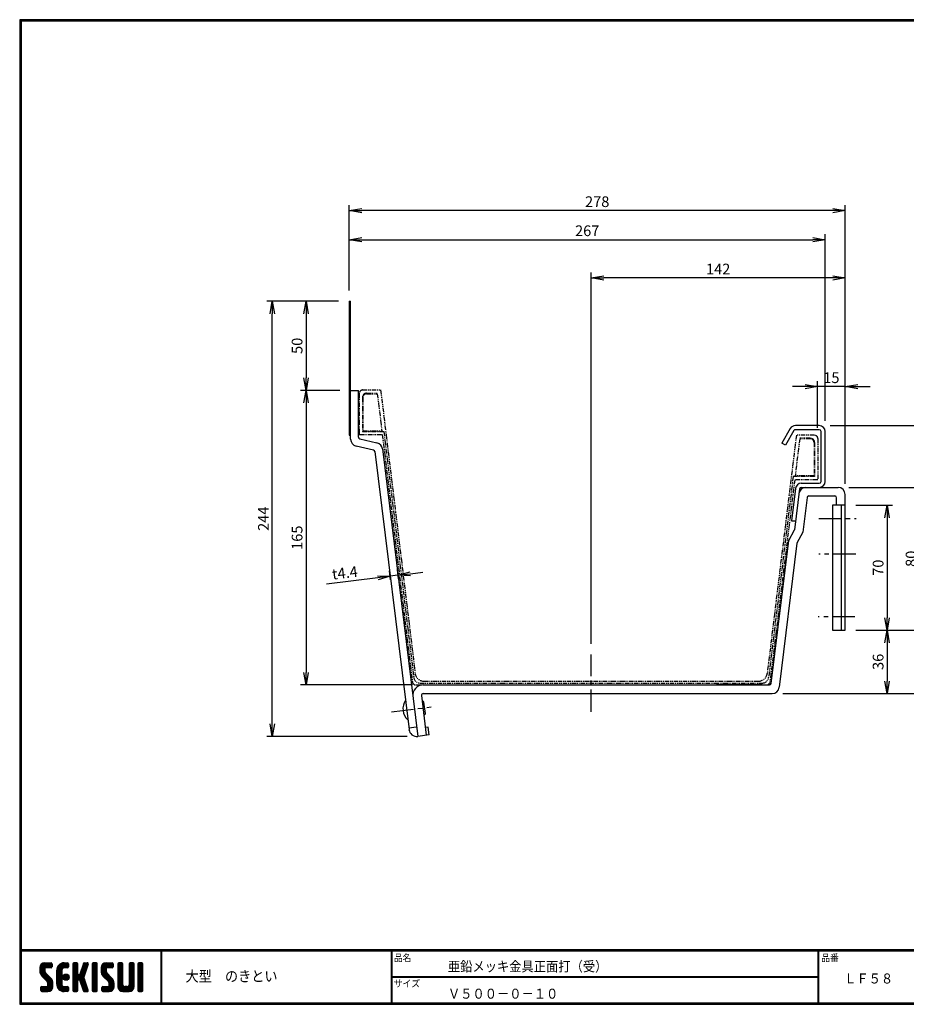
# Model space of a CAD drawing. Extents: x 10 to 808, y 14 to 565.
# Drawn here: x 10 to 507, y 14 to 565 of the extents above; entities that cross this region are included whole.
import ezdxf

# ---------------------------------------------------------------- set-up
doc = ezdxf.new("R2010")
doc.units = 0
doc.header["$LTSCALE"] = 2
for name, pattern in [('CENTER', [2, 1.25, -0.25, 0.25, -0.25]), ('PHANTOM', [2.5, 1.25, -0.25, 0.25, -0.25, 0.25, -0.25]), ('SLDSECTION0', [10.16, 6.35, -1.27, 1.27, -1.27])]:
    doc.linetypes.add(name, pattern=pattern)
doc.layers.get('0').update_dxf_attribs({"linetype": 'CONTINUOUS'})
doc.layers.get('DEFPOINTS').update_dxf_attribs({"linetype": 'CONTINUOUS'})
for name, color, linetype in [('CENTER L', 1, 'CENTER'), ('moji', 2, 'CONTINUOUS'), ('NOKITOI', 9, 'SLDSECTION0'), ('SEIHIN', 3, 'CONTINUOUS'), ('SUNPOU', 4, 'CONTINUOUS'), ('ZUWAKU', 7, 'CONTINUOUS')]:
    doc.layers.add(name, color=color, linetype=linetype)
doc.styles.get("Standard").update_dxf_attribs({"font": 'TXT', "bigfont": 'bigfont.shx'})
doc.styles.add('ｽﾀｲﾙ1', font='MS PGothic.ttf')
doc.dimstyles.get("Standard").update_dxf_attribs({"dimtxt": 0.18, "dimasz": 0.18, "dimexe": 0.18, "dimexo": 0.0625, "dimgap": 0.09, "dimtad": 0, "dimtih": 1, "dimtoh": 1, "dimdec": 4, "dimzin": 0, "dimdsep": 46, "dimtxsty": 'STANDARD', "dimcen": 0.09, "dimadec": 0, "dimazin": 0, "dimtfac": 1, "dimtdec": 4, "dimtofl": 0, "dimtmove": 0, "dimatfit": 3, "dimfxl": 1, "dimtolj": 1, "dimtzin": 0, "dimarcsym": 0})

# ---------------------------------------------------------------- blocks, each defined once
blk = doc.blocks.new('*X1')
at = {"color": 0}
for p, q in [((9, 25.08), (13.28, 29.36)), ((9, 25.98), (12.38, 29.36)), ((9.02, 26.89), (11.46, 29.34)), ((9.03, 24.21), (14.18, 29.36)), ((11.8, 25.29), (9.29, 27.8)), ((11.82, 26.17), (9.64, 28.34)), ((12.33, 26.56), (10.1, 28.78)), ((13.23, 26.56), (10.67, 29.12)), ((14.13, 26.56), (11.36, 29.32)), ((15.02, 26.56), (12.22, 29.36)), ((12.27, 26.56), (15.08, 29.36)), ((15.72, 26.76), (13.12, 29.36)), ((13.18, 26.56), (15.74, 29.12)), ((15.83, 27.55), (14.02, 29.36)), ((14.07, 26.56), (15.83, 28.31)), ((15.83, 28.45), (14.92, 29.36)), ((18.45, 23.75), (24.06, 29.36)), ((18.45, 24.65), (23.16, 29.36)), ((18.47, 25.57), (22.24, 29.34)), ((18.77, 26.76), (21.04, 29.04)), ((21.33, 25.63), (19.29, 27.68)), ((21.69, 26.18), (19.71, 28.16)), ((22.26, 26.5), (20.2, 28.57)), ((23.11, 26.56), (20.76, 28.91)), ((24, 26.56), (21.4, 29.17)), ((21.99, 26.39), (24.87, 29.27)), ((24.83, 26.63), (22.13, 29.33)), ((25.1, 27.26), (23, 29.36)), ((23.05, 26.56), (25.1, 28.6)), ((25.1, 28.15), (23.9, 29.36)), ((23.95, 26.56), (25.1, 27.71)), ((27.55, 27.46), (29.45, 29.36)), ((27.55, 28.36), (28.55, 29.36)), ((27.55, 26.56), (30.19, 29.21)), ((27.55, 25.67), (30.35, 28.47)), ((30.35, 25.6), (27.55, 28.4)), ((30.35, 26.5), (27.68, 29.17)), ((30.35, 27.39), (28.39, 29.36)), ((30.35, 28.29), (29.29, 29.36)), ((32.06, 24.78), (36.11, 28.84)), ((32.47, 26.1), (35.72, 29.34)), ((32.89, 27.41), (34.83, 29.36)), ((35.26, 26.07), (33.14, 28.2)), ((33.3, 28.72), (33.94, 29.36)), ((35.48, 26.76), (33.35, 28.88)), ((35.69, 27.44), (33.79, 29.35)), ((35.91, 28.12), (34.67, 29.36)), ((36.11, 28.82), (35.57, 29.36)), ((38.4, 27.54), (40.22, 29.36)), ((38.4, 28.43), (39.32, 29.36)), ((38.4, 26.64), (41, 29.24)), ((38.4, 25.74), (41.2, 28.54)), ((41.2, 25.52), (38.4, 28.32)), ((38.4, 24.84), (41.2, 27.64)), ((41.2, 26.42), (38.49, 29.13)), ((41.2, 27.32), (39.16, 29.36)), ((41.2, 28.22), (40.06, 29.36)), ((43.3, 25.25), (47.41, 29.36)), ((43.3, 26.15), (46.51, 29.36)), ((43.32, 24.37), (48.3, 29.36)), ((43.35, 27.1), (45.56, 29.3)), ((43.46, 23.61), (49.2, 29.36)), ((46.1, 25.12), (43.54, 27.68)), ((46.1, 26.01), (43.87, 28.25)), ((46.48, 26.54), (44.31, 28.71)), ((47.35, 26.56), (44.85, 29.06)), ((48.25, 26.56), (45.51, 29.3)), ((49.15, 26.56), (46.35, 29.36)), ((49.93, 26.67), (47.25, 29.36)), ((47.3, 26.56), (49.96, 29.22)), ((50.13, 27.38), (48.14, 29.36)), ((48.2, 26.56), (50.13, 28.48)), ((50.13, 28.27), (49.04, 29.36)), ((49.1, 26.56), (50.13, 27.59)), ((52.75, 27.52), (54.59, 29.36)), ((52.75, 28.42), (53.69, 29.36)), ((52.75, 26.62), (55.36, 29.23)), ((52.75, 25.72), (55.55, 28.52)), ((55.55, 25.54), (52.75, 28.34)), ((52.75, 24.82), (55.55, 27.62)), ((55.55, 26.44), (52.85, 29.14)), ((55.55, 27.34), (53.53, 29.36)), ((55.55, 28.24), (54.43, 29.36)), ((59.05, 27.53), (60.88, 29.36)), ((59.05, 28.43), (59.98, 29.36)), ((59.05, 26.63), (61.66, 29.24)), ((59.05, 25.74), (61.85, 28.54)), ((61.85, 25.53), (59.05, 28.33)), ((59.05, 24.84), (61.85, 27.64)), ((61.85, 26.43), (59.14, 29.13)), ((61.85, 27.33), (59.82, 29.36)), ((61.85, 28.22), (60.72, 29.36)), ((63.95, 27.04), (66.26, 29.36)), ((63.95, 27.94), (65.37, 29.36)), ((63.95, 28.84), (64.47, 29.36)), ((63.95, 26.15), (66.74, 28.94)), ((66.75, 26.02), (63.95, 28.82)), ((63.95, 25.25), (66.75, 28.05)), ((66.75, 25.12), (63.95, 27.92)), ((66.75, 26.92), (64.33, 29.34)), ((66.75, 27.81), (65.21, 29.36)), ((66.75, 28.71), (66.1, 29.36)), ((16.15, 19.14), (9, 26.29)), ((16.35, 18.05), (9, 25.4)), ((16.35, 17.15), (9.01, 24.49)), ((11.86, 24.33), (9.06, 27.13)), ((9.2, 23.48), (11.8, 26.08)), ((16.35, 16.25), (9.23, 23.37)), ((9.46, 22.84), (11.8, 25.18)), ((9.8, 22.28), (11.86, 24.34)), ((10.21, 21.79), (12.19, 23.77)), ((10.66, 21.35), (12.64, 23.33)), ((11.11, 20.9), (13.09, 22.88)), ((11.56, 20.45), (13.54, 22.43)), ((14.97, 26.56), (15.83, 27.41)), ((18.45, 22.85), (21.42, 25.82)), ((21.25, 22.13), (18.45, 24.93)), ((18.45, 21.95), (21.25, 24.75)), ((21.25, 21.23), (18.45, 24.03)), ((18.45, 21.06), (21.25, 23.86)), ((21.25, 20.33), (18.45, 23.13)), ((18.45, 20.16), (21.25, 22.96)), ((21.25, 19.43), (18.45, 22.23)), ((21.25, 23.02), (18.5, 25.78)), ((21.25, 23.92), (18.67, 26.5)), ((21.25, 24.82), (18.94, 27.13)), ((21.98, 20.99), (24.02, 23.03)), ((22.1, 22.01), (23, 22.91)), ((24.52, 19.76), (22.15, 22.12)), ((22.24, 20.35), (24.66, 22.77)), ((25.02, 20.16), (22.55, 22.62)), ((22.67, 19.89), (25.12, 22.34)), ((25.35, 20.72), (23.11, 22.96)), ((25.44, 21.53), (23.93, 23.04)), ((27.55, 24.77), (30.35, 27.57)), ((30.35, 24.7), (27.55, 27.5)), ((27.55, 23.87), (30.35, 26.67)), ((30.35, 23.8), (27.55, 26.6)), ((27.55, 18.48), (35.32, 26.25)), ((27.55, 22.97), (30.35, 25.77)), ((34.59, 18.66), (27.55, 25.7)), ((27.55, 17.58), (34.91, 24.94)), ((27.55, 22.07), (30.35, 24.87)), ((35.01, 17.35), (27.55, 24.81)), ((27.55, 21.18), (30.35, 23.98)), ((35.42, 16.04), (27.55, 23.91)), ((27.55, 20.28), (30.37, 23.1)), ((30.69, 19.87), (27.55, 23.01)), ((27.55, 19.38), (30.88, 22.71)), ((30.35, 19.31), (27.55, 22.11)), ((30.76, 19.89), (34.49, 23.63)), ((34.18, 19.97), (31.34, 22.82)), ((31.45, 19.68), (34.08, 22.31)), ((33.77, 21.29), (31.63, 23.42)), ((31.64, 23.47), (35.73, 27.56)), ((33.97, 21.98), (31.84, 24.11)), ((34.19, 22.66), (32.06, 24.79)), ((34.4, 23.34), (32.27, 25.47)), ((34.62, 24.03), (32.49, 26.15)), ((34.83, 24.71), (32.7, 26.84)), ((35.05, 25.39), (32.92, 27.52)), ((41.2, 24.63), (38.4, 27.43)), ((38.4, 23.94), (41.2, 26.74)), ((41.2, 23.73), (38.4, 26.53)), ((38.4, 23.05), (41.2, 25.85)), ((41.2, 22.83), (38.4, 25.63)), ((38.4, 22.15), (41.2, 24.95)), ((41.2, 21.93), (38.4, 24.73)), ((38.4, 21.25), (41.2, 24.05)), ((41.2, 21.03), (38.4, 23.83)), ((38.4, 20.35), (41.2, 23.15)), ((41.2, 20.14), (38.4, 22.94)), ((38.4, 19.45), (41.2, 22.25)), ((50.52, 18.9), (43.3, 26.12)), ((50.65, 17.87), (43.3, 25.22)), ((50.65, 16.97), (43.32, 24.3)), ((46.31, 24.01), (43.33, 26.98)), ((50.65, 16.07), (43.64, 23.08)), ((43.7, 22.96), (46.1, 25.36)), ((44.02, 22.38), (46.12, 24.48)), ((44.42, 21.88), (46.41, 23.87)), ((44.87, 21.43), (46.85, 23.41)), ((45.32, 20.98), (47.3, 22.96)), ((45.77, 20.54), (47.75, 22.52)), ((46.22, 20.09), (48.2, 22.07)), ((55.55, 24.65), (52.75, 27.45)), ((52.75, 23.93), (55.55, 26.73)), ((55.55, 23.75), (52.75, 26.55)), ((52.75, 23.03), (55.55, 25.83)), ((55.55, 22.85), (52.75, 25.65)), ((52.75, 22.13), (55.55, 24.93)), ((55.55, 21.95), (52.75, 24.75)), ((52.75, 21.23), (55.55, 24.03)), ((55.55, 21.05), (52.75, 23.85)), ((52.75, 20.33), (55.55, 23.13)), ((55.55, 20.16), (52.75, 22.96)), ((52.75, 19.44), (55.55, 22.24)), ((61.85, 24.63), (59.05, 27.43)), ((59.05, 23.94), (61.85, 26.74)), ((61.85, 23.73), (59.05, 26.53)), ((59.05, 23.04), (61.85, 25.84)), ((61.85, 22.84), (59.05, 25.64)), ((59.05, 22.14), (61.85, 24.94)), ((61.85, 21.94), (59.05, 24.74)), ((59.05, 21.25), (61.85, 24.05)), ((61.85, 21.04), (59.05, 23.84)), ((59.05, 20.35), (61.85, 23.15)), ((61.85, 20.14), (59.05, 22.94)), ((59.05, 19.45), (61.85, 22.25)), ((63.95, 24.35), (66.75, 27.15)), ((66.75, 24.22), (63.95, 27.02)), ((63.95, 23.45), (66.75, 26.25)), ((66.75, 23.32), (63.95, 26.12)), ((63.95, 22.55), (66.75, 25.35)), ((66.75, 22.43), (63.95, 25.23)), ((63.95, 21.66), (66.75, 24.46)), ((66.75, 21.53), (63.95, 24.33)), ((63.95, 20.76), (66.75, 23.56)), ((66.75, 20.63), (63.95, 23.43)), ((63.95, 19.86), (66.75, 22.66)), ((66.75, 19.73), (63.95, 22.53)), ((10.65, 13.26), (16.24, 18.84)), ((11.55, 13.26), (16.35, 18.05)), ((12, 20), (13.98, 21.98)), ((12.45, 19.55), (14.43, 21.53)), ((12.45, 13.26), (16.35, 17.16)), ((12.9, 19.1), (14.88, 21.08)), ((13.33, 18.63), (15.32, 20.62)), ((16.28, 15.42), (13.51, 18.19)), ((13.55, 17.95), (15.71, 20.11)), ((13.55, 17.05), (16.01, 19.52)), ((16.04, 14.77), (13.55, 17.25)), ((18.45, 19.26), (21.25, 22.06)), ((21.25, 18.53), (18.45, 21.33)), ((18.45, 18.36), (21.25, 21.16)), ((21.25, 17.64), (18.45, 20.44)), ((18.45, 17.46), (21.25, 20.26)), ((24.71, 13.28), (18.45, 19.54)), ((23.83, 13.26), (18.45, 18.64)), ((22.93, 13.26), (18.45, 17.74)), ((21.98, 13.31), (18.5, 16.79)), ((18.53, 16.65), (21.25, 19.37)), ((18.73, 15.95), (21.25, 18.47)), ((19.02, 15.34), (21.25, 17.57)), ((19.39, 14.81), (21.4, 16.82)), ((23.82, 19.56), (21.95, 21.42)), ((23.29, 19.61), (25.4, 21.72)), ((24.21, 19.63), (25.37, 20.8)), ((30.35, 18.41), (27.55, 21.21)), ((30.35, 17.52), (27.55, 20.32)), ((27.55, 16.69), (30.36, 19.5)), ((30.35, 16.62), (27.55, 19.42)), ((27.55, 15.79), (30.35, 18.59)), ((30.35, 15.72), (27.55, 18.52)), ((27.55, 14.89), (30.35, 17.69)), ((30.35, 14.82), (27.55, 17.62)), ((27.55, 13.99), (30.35, 16.79)), ((30.35, 13.92), (27.55, 16.72)), ((31.68, 19.02), (33.81, 21.15)), ((35.84, 14.72), (31.75, 18.82)), ((31.9, 18.34), (34.02, 20.47)), ((32.11, 17.66), (34.24, 19.78)), ((36.07, 13.59), (32.16, 17.5)), ((32.33, 16.97), (34.46, 19.1)), ((32.54, 16.29), (34.67, 18.42)), ((32.76, 15.61), (34.89, 17.74)), ((32.97, 14.93), (35.1, 17.05)), ((41.2, 19.24), (38.4, 22.04)), ((38.4, 18.56), (41.2, 21.36)), ((41.2, 18.34), (38.4, 21.14)), ((38.4, 17.66), (41.2, 20.46)), ((41.2, 17.44), (38.4, 20.24)), ((38.4, 16.76), (41.2, 19.56)), ((41.2, 16.54), (38.4, 19.34)), ((38.4, 15.86), (41.2, 18.66)), ((41.2, 15.65), (38.4, 18.45)), ((38.4, 14.96), (41.2, 17.76)), ((41.2, 14.75), (38.4, 17.55)), ((38.4, 14.07), (41.2, 16.87)), ((41.2, 13.85), (38.4, 16.65)), ((44.78, 13.26), (50.5, 18.98)), ((45.67, 13.26), (50.64, 18.22)), ((46.57, 13.26), (50.65, 17.34)), ((46.67, 19.64), (48.65, 21.62)), ((47.11, 19.19), (49.09, 21.17)), ((47.56, 18.73), (49.54, 20.72)), ((47.83, 18.11), (49.94, 20.21)), ((47.85, 17.23), (50.26, 19.64)), ((50.54, 15.29), (47.85, 17.98)), ((50.27, 14.66), (47.85, 17.08)), ((55.55, 19.26), (52.75, 22.06)), ((52.75, 18.54), (55.55, 21.34)), ((55.55, 18.36), (52.75, 21.16)), ((52.75, 17.64), (55.55, 20.44)), ((55.55, 17.46), (52.75, 20.26)), ((52.75, 16.74), (55.55, 19.54)), ((58.86, 13.26), (52.75, 19.36)), ((57.96, 13.26), (52.75, 18.47)), ((57.06, 13.26), (52.75, 17.57)), ((56.16, 13.26), (52.75, 16.67)), ((52.76, 15.85), (55.55, 18.64)), ((52.92, 15.11), (55.55, 17.75)), ((53.22, 14.51), (55.58, 16.87)), ((56.45, 13.26), (61.85, 18.66)), ((57.35, 13.26), (61.85, 17.76)), ((58.25, 13.26), (61.85, 16.86)), ((58.95, 16.65), (61.85, 19.56)), ((61.31, 14.4), (58.98, 16.73)), ((61.85, 19.24), (59.05, 22.04)), ((59.05, 18.55), (61.85, 21.35)), ((61.85, 18.35), (59.05, 21.15)), ((59.05, 17.65), (61.85, 20.45)), ((61.85, 17.45), (59.05, 20.25)), ((61.85, 16.55), (59.05, 19.35)), ((61.82, 15.68), (59.05, 18.45)), ((61.63, 14.97), (59.05, 17.55)), ((63.95, 18.96), (66.75, 21.76)), ((66.75, 18.83), (63.95, 21.63)), ((63.95, 18.06), (66.75, 20.86)), ((66.75, 17.94), (63.95, 20.74)), ((63.95, 17.17), (66.75, 19.97)), ((66.75, 17.04), (63.95, 19.84)), ((63.95, 16.27), (66.75, 19.07)), ((66.75, 16.14), (63.95, 18.94)), ((63.95, 15.37), (66.75, 18.17)), ((66.75, 15.24), (63.95, 18.04)), ((63.95, 14.47), (66.75, 17.27)), ((66.75, 14.34), (63.95, 17.14)), ((9.53, 13.93), (11.66, 16.06)), ((9.53, 14.83), (10.76, 16.06)), ((11.26, 13.26), (9.53, 14.99)), ((10.36, 13.26), (9.53, 14.09)), ((9.59, 15.79), (9.79, 15.99)), ((12.16, 13.26), (9.61, 15.81)), ((9.81, 13.32), (12.55, 16.06)), ((13.06, 13.26), (10.26, 16.06)), ((13.93, 13.28), (11.15, 16.06)), ((14.63, 13.48), (12.05, 16.06)), ((15.21, 13.8), (12.95, 16.06)), ((13.35, 13.26), (16.35, 16.26)), ((15.67, 14.23), (13.51, 16.39)), ((14.36, 13.38), (16.23, 15.24)), ((20.61, 13.79), (18.98, 15.42)), ((19.83, 14.35), (21.81, 16.34)), ((20.33, 13.96), (22.45, 16.07)), ((20.91, 13.64), (23.33, 16.06)), ((21.57, 13.4), (24.23, 16.06)), ((22.34, 13.27), (24.96, 15.89)), ((25.1, 13.79), (22.83, 16.06)), ((23.22, 13.26), (25.1, 15.13)), ((25.1, 14.68), (23.73, 16.06)), ((24.12, 13.26), (25.1, 14.24)), ((25.1, 15.58), (24.63, 16.05)), ((30.06, 13.31), (27.55, 15.83)), ((29.22, 13.26), (27.55, 14.93)), ((28.32, 13.26), (27.55, 14.03)), ((27.8, 13.34), (30.35, 15.89)), ((28.61, 13.26), (30.35, 15)), ((29.51, 13.26), (30.35, 14.1)), ((35.51, 13.26), (32.57, 16.19)), ((34.61, 13.26), (32.99, 14.88)), ((33.19, 14.24), (35.32, 16.37)), ((33.41, 13.56), (35.53, 15.69)), ((33.66, 13.31), (33.41, 13.56)), ((34, 13.26), (35.75, 15.01)), ((34.9, 13.26), (35.96, 14.32)), ((35.91, 13.37), (36, 13.46)), ((40.86, 13.29), (38.4, 15.75)), ((40, 13.26), (38.4, 14.85)), ((39.1, 13.26), (38.4, 13.96)), ((38.6, 13.37), (41.2, 15.97)), ((39.39, 13.26), (41.2, 15.07)), ((40.29, 13.26), (41.2, 14.17)), ((43.83, 14.1), (45.78, 16.06)), ((43.83, 15), (44.88, 16.06)), ((45.39, 13.26), (43.83, 14.82)), ((44.49, 13.26), (43.83, 13.92)), ((46.28, 13.26), (43.85, 15.69)), ((44.01, 13.39), (46.68, 16.06)), ((47.18, 13.26), (44.38, 16.06)), ((48.07, 13.27), (45.28, 16.06)), ((48.81, 13.43), (46.18, 16.06)), ((49.4, 13.73), (47.08, 16.06)), ((47.47, 13.26), (50.65, 16.44)), ((49.89, 14.14), (47.75, 16.28)), ((48.43, 13.32), (50.59, 15.48)), ((55.25, 13.27), (52.77, 15.75)), ((53.63, 14.02), (55.91, 16.31)), ((54.14, 13.64), (56.56, 16.06)), ((54.77, 13.37), (57.45, 16.06)), ((55.55, 13.26), (58.46, 16.16)), ((59.68, 13.33), (56.95, 16.06)), ((60.34, 13.57), (57.85, 16.06)), ((60.87, 13.93), (58.58, 16.23)), ((59.15, 13.26), (61.85, 15.96)), ((60.38, 13.59), (61.52, 14.73)), ((66.68, 13.52), (63.95, 16.25)), ((66.04, 13.26), (63.95, 15.35)), ((65.14, 13.26), (63.95, 14.45)), ((63.98, 13.6), (66.75, 16.37)), ((64.53, 13.26), (66.75, 15.48)), ((65.43, 13.26), (66.75, 14.58)), ((66.34, 13.27), (66.74, 13.67))]:
    blk.add_line(p, q, dxfattribs=at)
blk = doc.blocks.new('_OPEN')
at = {"color": 0, "linetype": 'ByBlock'}
for p, q in [((-1, 0.167), (0, 0)), ((0, 0), (-1, -0.167)), ((0, 0), (-1, 0))]:
    blk.add_line(p, q, dxfattribs=at)
blk = doc.blocks.new('*D2')
at = {"layer": 'DEFPOINTS', "color": 0}
for p in [(330.39, 420.7), (472.77, 299.38), (330.39, 209.78)]:
    blk.add_point(p, dxfattribs=at)
at = {"layer": 'SUNPOU'}
for p, q in [((330.39, 215.78), (330.39, 423.7)), ((465.77, 420.7), (337.39, 420.7)), ((472.77, 305.38), (472.77, 423.7))]:
    blk.add_line(p, q, dxfattribs=at)
at = {"layer": 'SUNPOU', "xscale": 7, "yscale": 7, "zscale": 7, "rotation": 180}
blk.add_blockref('_OPEN', (330.39, 420.7), dxfattribs=at)
at = {"layer": 'SUNPOU', "xscale": 7, "yscale": 7, "zscale": 7}
blk.add_blockref('_OPEN', (472.77, 420.7), dxfattribs=at)
at = {"layer": 'SUNPOU', "insert": (401.58, 425.7), "char_height": 6, "attachment_point": 5}
blk.add_mtext('\\A1;142', dxfattribs=at)
blk = doc.blocks.new('*D3')
at = {"layer": 'DEFPOINTS', "color": 0}
for p in [(461.57, 442.14), (194.75, 407.68), (461.57, 334.68)]:
    blk.add_point(p, dxfattribs=at)
at = {"layer": 'SUNPOU'}
for p, q in [((194.75, 413.68), (194.75, 445.14)), ((201.75, 442.14), (454.57, 442.14)), ((461.57, 340.68), (461.57, 445.14))]:
    blk.add_line(p, q, dxfattribs=at)
at = {"layer": 'SUNPOU', "xscale": 7, "yscale": 7, "zscale": 7, "rotation": 180}
blk.add_blockref('_OPEN', (194.75, 442.14), dxfattribs=at)
at = {"layer": 'SUNPOU', "xscale": 7, "yscale": 7, "zscale": 7}
blk.add_blockref('_OPEN', (461.57, 442.14), dxfattribs=at)
at = {"layer": 'SUNPOU', "insert": (328.16, 447.14), "char_height": 6, "attachment_point": 5}
blk.add_mtext('\\A1;267', dxfattribs=at)
blk = doc.blocks.new('*D4')
at = {"layer": 'DEFPOINTS', "color": 0, "linetype": 'Continuous'}
for p in [(194.75, 458.42), (194.75, 407.68), (472.77, 299.38)]:
    blk.add_point(p, dxfattribs=at)
at = {"layer": 'SUNPOU', "color": 4, "linetype": 'Continuous', "lineweight": -2}
for p, q in [((194.75, 413.68), (194.75, 461.42)), ((465.77, 458.42), (201.75, 458.42)), ((472.77, 305.38), (472.77, 461.42))]:
    blk.add_line(p, q, dxfattribs=at)
at = {"layer": 'SUNPOU', "color": 4, "linetype": 'Continuous', "lineweight": -2, "xscale": 7, "yscale": 7, "zscale": 7, "rotation": 180}
blk.add_blockref('_OPEN', (194.75, 458.42), dxfattribs=at)
at = {"layer": 'SUNPOU', "color": 4, "linetype": 'Continuous', "lineweight": -2, "xscale": 7, "yscale": 7, "zscale": 7}
blk.add_blockref('_OPEN', (472.77, 458.42), dxfattribs=at)
at = {"layer": 'SUNPOU', "color": 4, "linetype": 'Continuous', "insert": (333.76, 463.42), "char_height": 6, "attachment_point": 5}
blk.add_mtext('\\A1;278', dxfattribs=at)
blk = doc.blocks.new('*D5')
at = {"layer": 'DEFPOINTS', "color": 0, "linetype": 'Continuous'}
for p in [(195.55, 357.68), (170.54, 192.68), (236.2, 192.68)]:
    blk.add_point(p, dxfattribs=at)
at = {"layer": 'SUNPOU', "color": 4, "linetype": 'Continuous'}
for p, q in [((170.54, 350.68), (170.54, 199.68)), ((230.2, 192.68), (167.54, 192.68))]:
    blk.add_line(p, q, dxfattribs=at)
at = {"layer": 'SUNPOU', "color": 4, "linetype": 'Continuous', "xscale": 7, "yscale": 7, "zscale": 7}
for p, rotation in [((170.54, 357.68), 90), ((170.54, 192.68), 270)]:
    blk.add_blockref('_OPEN', p, dxfattribs=dict(at, rotation=rotation))
at = {"layer": 'SUNPOU', "color": 4, "linetype": 'Continuous', "insert": (165.54, 275.18), "char_height": 6, "attachment_point": 5, "rotation": 90}
blk.add_mtext('\\A1;165', dxfattribs=at)
blk = doc.blocks.new('*D6')
at = {"layer": 'DEFPOINTS', "color": 0, "linetype": 'Continuous'}
for p in [(151.66, 407.68), (194.75, 407.68), (233.18, 163.9)]:
    blk.add_point(p, dxfattribs=at)
at = {"layer": 'SUNPOU', "color": 4, "linetype": 'Continuous', "lineweight": -2}
for p, q in [((188.75, 407.68), (148.66, 407.68)), ((151.66, 170.9), (151.66, 400.68)), ((227.18, 163.9), (148.66, 163.9))]:
    blk.add_line(p, q, dxfattribs=at)
at = {"layer": 'SUNPOU', "color": 4, "linetype": 'Continuous', "lineweight": -2, "xscale": 7, "yscale": 7, "zscale": 7}
for p, rotation in [((151.66, 407.68), 90), ((151.66, 163.9), 270)]:
    blk.add_blockref('_OPEN', p, dxfattribs=dict(at, rotation=rotation))
at = {"layer": 'SUNPOU', "color": 4, "linetype": 'Continuous', "insert": (146.66, 285.79), "char_height": 6, "attachment_point": 5, "rotation": 90}
blk.add_mtext('\\A1;244', dxfattribs=at)
blk = doc.blocks.new('*D7')
at = {"layer": 'DEFPOINTS', "color": 0, "linetype": 'Continuous'}
for p in [(217.73, 253.58), (218.72, 245.56), (223.09, 246.1)]:
    blk.add_point(p, dxfattribs=at)
at = {"layer": 'SUNPOU', "color": 4, "linetype": 'Continuous', "lineweight": -2}
for p, q in [((217.99, 251.51), (217.37, 256.56)), ((222.1, 254.12), (217.73, 253.58)), ((222.36, 252.05), (221.74, 257.09)), ((229.05, 254.97), (236, 255.82)), ((210.79, 252.73), (182, 249.19))]:
    blk.add_line(p, q, dxfattribs=at)
at = {"layer": 'SUNPOU', "color": 4, "linetype": 'Continuous', "lineweight": -2, "xscale": 7, "yscale": 7, "zscale": 7}
for p, rotation in [((217.73, 253.58), 6.999921391164096), ((222.1, 254.12), 186.9999213911641)]:
    blk.add_blockref('_OPEN', p, dxfattribs=dict(at, rotation=rotation))
at = {"layer": 'SUNPOU', "color": 4, "linetype": 'Continuous', "insert": (192.31, 255.5), "char_height": 6, "attachment_point": 5, "rotation": 6.9999}
blk.add_mtext('\\A1;t4.4', dxfattribs=at)
blk = doc.blocks.new('*D8')
at = {"layer": 'DEFPOINTS', "color": 0, "linetype": 'Continuous'}
for p in [(194.75, 407.68), (170.54, 357.68), (195.55, 357.68)]:
    blk.add_point(p, dxfattribs=at)
at = {"layer": 'SUNPOU', "color": 4, "linetype": 'Continuous', "lineweight": -2}
for p, q in [((188.75, 407.68), (167.54, 407.68)), ((170.54, 400.68), (170.54, 364.68)), ((189.55, 357.68), (167.54, 357.68))]:
    blk.add_line(p, q, dxfattribs=at)
at = {"layer": 'SUNPOU', "color": 4, "linetype": 'Continuous', "lineweight": -2, "xscale": 7, "yscale": 7, "zscale": 7}
for p, rotation in [((170.54, 407.68), 90), ((170.54, 357.68), 270)]:
    blk.add_blockref('_OPEN', p, dxfattribs=dict(at, rotation=rotation))
at = {"layer": 'SUNPOU', "color": 4, "linetype": 'Continuous', "insert": (165.54, 382.68), "char_height": 6, "attachment_point": 5, "rotation": 90}
blk.add_mtext('\\A1;50', dxfattribs=at)
blk = doc.blocks.new('*D9')
at = {"layer": 'DEFPOINTS', "color": 0}
for p in [(458.27, 337.98), (431.85, 187.88), (533.64, 187.88)]:
    blk.add_point(p, dxfattribs=at)
at = {"layer": 'SUNPOU'}
for p, q in [((464.27, 337.98), (536.64, 337.98)), ((533.64, 330.98), (533.64, 194.88)), ((437.85, 187.88), (536.64, 187.88))]:
    blk.add_line(p, q, dxfattribs=at)
at = {"layer": 'SUNPOU', "xscale": 7, "yscale": 7, "zscale": 7}
for p, rotation in [((533.64, 337.98), 90), ((533.64, 187.88), 270)]:
    blk.add_blockref('_OPEN', p, dxfattribs=dict(at, rotation=rotation))
at = {"layer": 'SUNPOU', "insert": (528.64, 262.93), "char_height": 6, "attachment_point": 5, "rotation": 90}
blk.add_mtext('\\A1;150', dxfattribs=at)
blk = doc.blocks.new('*D10')
at = {"layer": 'DEFPOINTS', "color": 0, "linetype": 'Continuous'}
for p in [(457.27, 359.82), (457.27, 330.68), (472.77, 299.38)]:
    blk.add_point(p, dxfattribs=at)
at = {"layer": 'SUNPOU', "color": 4, "linetype": 'Continuous', "lineweight": -2}
for p, q in [((450.27, 359.82), (443.27, 359.82)), ((457.27, 336.68), (457.27, 362.82)), ((472.77, 359.82), (457.27, 359.82)), ((472.77, 305.38), (472.77, 362.82)), ((479.77, 359.82), (486.77, 359.82))]:
    blk.add_line(p, q, dxfattribs=at)
at = {"layer": 'SUNPOU', "color": 4, "linetype": 'Continuous', "lineweight": -2, "xscale": 7, "yscale": 7, "zscale": 7}
blk.add_blockref('_OPEN', (457.27, 359.82), dxfattribs=at)
at = {"layer": 'SUNPOU', "color": 4, "linetype": 'Continuous', "lineweight": -2, "xscale": 7, "yscale": 7, "zscale": 7, "rotation": 180}
blk.add_blockref('_OPEN', (472.77, 359.82), dxfattribs=at)
at = {"layer": 'SUNPOU', "color": 4, "linetype": 'Continuous', "insert": (465.02, 364.82), "char_height": 6, "attachment_point": 5}
blk.add_mtext('\\A1;15', dxfattribs=at)
blk = doc.blocks.new('*D11')
at = {"layer": 'DEFPOINTS', "color": 0, "linetype": 'Continuous'}
for p in [(468.77, 303.38), (472.77, 223.38), (514.7, 223.38)]:
    blk.add_point(p, dxfattribs=at)
at = {"layer": 'SUNPOU', "color": 4, "linetype": 'Continuous', "lineweight": -2}
for p, q in [((474.77, 303.38), (517.7, 303.38)), ((514.7, 296.38), (514.7, 230.38)), ((478.77, 223.38), (517.7, 223.38))]:
    blk.add_line(p, q, dxfattribs=at)
at = {"layer": 'SUNPOU', "color": 4, "linetype": 'Continuous', "lineweight": -2, "xscale": 7, "yscale": 7, "zscale": 7}
for p, rotation in [((514.7, 303.38), 90), ((514.7, 223.38), 270)]:
    blk.add_blockref('_OPEN', p, dxfattribs=dict(at, rotation=rotation))
at = {"layer": 'SUNPOU', "color": 4, "linetype": 'Continuous', "insert": (509.7, 263.38), "char_height": 6, "attachment_point": 5, "rotation": 90}
blk.add_mtext('\\A1;80', dxfattribs=at)
blk = doc.blocks.new('*D15')
at = {"layer": 'DEFPOINTS', "color": 0}
for p in [(472.77, 223.38), (431.85, 187.88), (496.22, 187.88)]:
    blk.add_point(p, dxfattribs=at)
at = {"layer": 'SUNPOU'}
for p, q in [((478.77, 223.38), (499.22, 223.38)), ((496.22, 216.38), (496.22, 194.88)), ((437.85, 187.88), (499.22, 187.88))]:
    blk.add_line(p, q, dxfattribs=at)
at = {"layer": 'SUNPOU', "xscale": 7, "yscale": 7, "zscale": 7}
for p, rotation in [((496.22, 223.38), 90), ((496.22, 187.88), 270)]:
    blk.add_blockref('_OPEN', p, dxfattribs=dict(at, rotation=rotation))
at = {"layer": 'SUNPOU', "insert": (491.22, 205.63), "char_height": 6, "attachment_point": 5, "rotation": 90}
blk.add_mtext('\\A1;36', dxfattribs=at)
blk = doc.blocks.new('*D16')
at = {"layer": 'DEFPOINTS', "color": 0, "linetype": 'Continuous'}
for p in [(472.77, 293.38), (472.77, 223.38), (496.22, 223.38)]:
    blk.add_point(p, dxfattribs=at)
at = {"layer": 'SUNPOU', "color": 4, "linetype": 'Continuous', "lineweight": -2}
for p, q in [((478.77, 293.38), (499.22, 293.38)), ((496.22, 286.38), (496.22, 230.38)), ((478.77, 223.38), (499.22, 223.38))]:
    blk.add_line(p, q, dxfattribs=at)
at = {"layer": 'SUNPOU', "color": 4, "linetype": 'Continuous', "lineweight": -2, "xscale": 7, "yscale": 7, "zscale": 7}
for p, rotation in [((496.22, 293.38), 90), ((496.22, 223.38), 270)]:
    blk.add_blockref('_OPEN', p, dxfattribs=dict(at, rotation=rotation))
at = {"layer": 'SUNPOU', "color": 4, "linetype": 'Continuous', "insert": (491.22, 258.38), "char_height": 6, "attachment_point": 5, "rotation": 90}
blk.add_mtext('\\A1;70', dxfattribs=at)

msp = doc.modelspace()

# ---------------------------------------------------------------- linework, layer by layer
at = {"layer": 'CENTER L', "color": 1, "linetype": 'CENTER', "ltscale": 5}
for p, q in [((458.08, 285.88), (478.96, 285.88)), ((478.69, 265.88), (457.94, 265.88)), ((478.22, 230.88), (457.69, 230.88)), ((218.43, 177.6), (240.79, 180.35))]:
    msp.add_line(p, q, dxfattribs=at)
at = {"layer": 'CENTER L', "linetype": 'CENTER', "ltscale": 5}
msp.add_line((330.39, 177.68), (330.39, 209.78), dxfattribs=at)
at = {"layer": 'NOKITOI', "linetype": 'PHANTOM'}
for p, q in [((200.38, 355.94), (200.38, 332.94)), ((202.18, 353.84), (202.18, 334.74)), ((202.38, 357.94), (212.38, 357.94)), ((202.48, 353.84), (202.48, 335.04)), ((204.48, 356.14), (210.52, 356.14)), ((204.48, 355.84), (210.52, 355.84)), ((210.52, 355.84), (213.05, 335.04)), ((212.38, 357.94), (231.72, 199.18)), ((200.38, 332.94), (213.31, 332.94)), ((202.18, 334.74), (214.15, 334.74)), ((202.48, 335.04), (213.05, 335.04)), ((213.31, 332.94), (230.18, 194.44)), ((214.15, 334.74), (230.95, 196.81)), ((445.41, 332.68), (429.07, 199.18)), ((455.41, 332.68), (445.41, 332.68)), ((447.27, 330.58), (444.72, 309.78)), ((453.31, 330.88), (447.27, 330.88)), ((453.31, 330.58), (447.27, 330.58)), ((455.31, 328.58), (455.31, 309.78)), ((455.61, 328.58), (455.61, 309.48)), ((457.41, 330.68), (457.41, 307.68)), ((443.63, 309.48), (429.84, 196.81)), ((455.61, 309.48), (443.63, 309.48)), ((455.31, 309.78), (444.72, 309.78)), ((444.47, 307.68), (431.16, 198.92)), ((457.41, 307.68), (444.47, 307.68)), ((431.16, 198.92), (430.61, 194.44)), ((234.42, 193.73), (426.37, 193.73)), ((236.68, 194.78), (424.11, 194.78)), ((232.16, 192.68), (428.62, 192.68))]:
    msp.add_line(p, q, dxfattribs=at)
for centre, radius, start, end in [((202.38, 355.94), 2, 90, 180), ((204.48, 353.84), 2.3, 90, 180), ((204.48, 353.84), 2, 90, 180), ((455.41, 330.68), 2, 0, 90), ((453.31, 328.58), 2.3, 0, 90), ((453.31, 328.58), 2, 0, 90), ((236.68, 199.78), 5, 186.945, 270), ((424.11, 199.78), 5, 270, 353.0233), ((232.16, 194.68), 2, 186.945, 270), ((234.42, 197.23), 3.5, 186.945, 270), ((426.37, 197.23), 3.5, 270, 353.0233), ((428.62, 194.68), 2, 270, 352.9529)]:
    msp.add_arc(centre, radius, start, end, dxfattribs=at)
at = {"layer": 'SEIHIN', "color": 3, "linetype": 'Continuous'}
for p, q in [((194.75, 407.68), (194.75, 332.68)), ((194.75, 407.68), (195.55, 407.68)), ((195.55, 330.37), (195.55, 407.68)), ((195.55, 357.68), (199.95, 357.68)), ((199.95, 331.48), (199.95, 357.68)), ((458.27, 337.98), (444.84, 337.98)), ((194.75, 332.68), (195.55, 332.68)), ((441.98, 336.33), (437.27, 328.17)), ((443.98, 335.18), (439.27, 327.02)), ((458.27, 335.68), (444.84, 335.68)), ((459.27, 306.68), (459.27, 334.68)), ((461.57, 306.68), (461.57, 334.68)), ((208.39, 324.24), (198.66, 326.47)), ((200.73, 330.51), (210.33, 328.31)), ((439.27, 327.02), (437.27, 328.17)), ((209.16, 323.39), (228.28, 167.73)), ((213.41, 324.9), (233.18, 163.9)), ((448.14, 305.68), (458.27, 305.68)), ((448.14, 303.38), (468.77, 303.38)), ((444.87, 302.79), (442.64, 284.68)), ((447.15, 302.51), (444.35, 279.68)), ((452.39, 298.58), (466.97, 298.58)), ((472.77, 223.38), (472.77, 299.38)), ((451.39, 297.71), (449, 278.2)), ((465.67, 293.38), (465.67, 223.38)), ((472.77, 293.38), (465.67, 293.38)), ((467.97, 293.38), (467.97, 297.58)), ((470.47, 293.38), (470.47, 223.38)), ((442.64, 284.68), (444.96, 284.68)), ((441.09, 273.68), (444.35, 279.68)), ((449, 278.2), (445.74, 272.2)), ((431.25, 193.56), (441.09, 273.68)), ((445.74, 272.2), (435.82, 191.4)), ((465.67, 223.38), (472.77, 223.38)), ((236.2, 192.68), (430.26, 192.68)), ((236.2, 187.88), (431.85, 187.88)), ((240.2, 187.88), (293.28, 187.88)), ((426.26, 192.68), (400.66, 192.68)), ((235.21, 186.76), (237.94, 164.49)), ((236.11, 183.55), (235.61, 183.49)), ((237.45, 176.67), (236.66, 183.12)), ((237.02, 176.11), (236.52, 176.05)), ((228.15, 168.72), (232.52, 169.26)), ((238.99, 169.05), (237.41, 168.85)), ((239.53, 164.68), (238.99, 169.05)), ((239.53, 164.68), (233.18, 163.9))]:
    msp.add_line(p, q, dxfattribs=at)
for centre, radius, start, end in [((444.84, 334.68), 3.3, 89.9998, 149.9999), ((458.27, 334.68), 3.3, 360, 90), ((200.95, 331.48), 1, 180.0015, 257.1215), ((444.84, 334.68), 1, 90.0011, 150.0004), ((458.27, 334.68), 1, 360, 90), ((199.55, 330.37), 4, 179.9997, 257.1146), ((209.44, 324.41), 4, 7.0002, 77.1147), ((208.17, 323.26), 1, 6.9982, 77.1171), ((448.14, 302.38), 3.3, 90, 172.9994), ((450.79, 299.38), 4, 89.9998, 172.9996), ((448.14, 302.38), 1, 89.9982, 172.9968), ((458.27, 306.68), 3.3, 270, 0), ((458.27, 306.68), 1, 270, 0), ((468.77, 299.38), 4, 360, 90), ((452.39, 297.58), 1, 89.9982, 172.9968), ((466.97, 297.58), 1, 360, 90), ((430.26, 193.68), 1, 269.9982, 352.9968), ((236.2, 186.88), 5.8, 90.0004, 186.9999), ((236.2, 186.88), 1, 90.0011, 187.0031), ((431.85, 191.88), 4, 269.9998, 352.9996), ((233.45, 179.45), 8.56, 147.0334, 226.966), ((236.17, 183.06), 0.5, 7.0028, 97.0013), ((236.96, 176.61), 0.5, 276.9956, 6.9957), ((232.64, 168.27), 4.4, 186.9996, 276.9997)]:
    msp.add_arc(centre, radius, start, end, dxfattribs=at)
at = {"layer": 'ZUWAKU'}
for p, q in [((10.05, 44.58), (807.45, 44.58)), ((10.05, 44.38), (807.45, 44.38)), ((10.05, 44.18), (807.45, 44.18)), ((10.05, 43.98), (807.45, 43.98)), ((10.05, 43.78), (807.45, 43.78)), ((89.18, 43.78), (89.18, 14.58)), ((89.38, 43.78), (89.38, 14.58)), ((89.58, 43.78), (89.58, 14.58)), ((218.3, 43.78), (218.3, 14.58)), ((218.5, 43.78), (218.5, 14.58)), ((218.7, 43.78), (218.7, 14.58)), ((457.47, 43.78), (457.47, 14.58)), ((457.67, 43.78), (457.67, 14.58)), ((457.87, 43.78), (457.87, 14.58)), ((21.34, 34.23), (21.34, 32.42)), ((24.14, 37.03), (27.64, 37.03)), ((24.14, 33.71), (24.14, 32.42)), ((27.64, 34.23), (24.67, 34.23)), ((28.17, 36.51), (28.17, 34.76)), ((34.99, 37.03), (36.92, 37.03)), ((36.92, 34.23), (34.99, 34.23)), ((37.44, 36.51), (37.44, 34.76)), ((39.89, 36.51), (39.89, 21.46)), ((42.17, 37.03), (40.42, 37.03)), ((42.69, 30.91), (42.69, 36.51)), ((45.73, 36.67), (43.86, 30.75)), ((46.23, 37.03), (47.93, 37.03)), ((48.43, 36.35), (47.37, 32.99)), ((50.74, 36.51), (50.74, 21.46)), ((53.02, 37.03), (51.27, 37.03)), ((53.54, 21.46), (53.54, 36.51)), ((55.64, 34.23), (55.64, 32.42)), ((58.44, 37.03), (61.94, 37.03)), ((58.44, 33.71), (58.44, 32.42)), ((61.94, 34.23), (58.97, 34.23)), ((62.47, 36.51), (62.47, 34.76)), ((65.09, 36.51), (65.09, 23.73)), ((67.37, 37.03), (65.62, 37.03)), ((67.89, 24.78), (67.89, 36.51)), ((71.39, 36.51), (71.39, 24.78)), ((73.67, 37.03), (71.92, 37.03)), ((74.19, 23.73), (74.19, 36.51)), ((76.29, 36.51), (76.29, 21.46)), ((78.57, 37.03), (76.82, 37.03)), ((79.09, 21.46), (79.09, 36.51)), ((22.57, 29.45), (25.48, 26.54)), ((27.46, 28.52), (24.55, 31.43)), ((30.79, 25.13), (30.79, 32.83)), ((33.59, 32.83), (33.59, 25.13)), ((43.36, 30.38), (43.22, 30.38)), ((43.22, 27.58), (43.36, 27.58)), ((47.37, 32.99), (46.1, 28.98)), ((48.43, 21.62), (46.1, 28.98)), ((56.87, 29.45), (59.78, 26.54)), ((61.76, 28.52), (58.85, 31.43)), ((218.7, 29.38), (457.47, 29.38)), ((218.7, 29.18), (457.47, 29.18)), ((218.7, 28.98), (457.47, 28.98)), ((21.87, 21.46), (21.87, 23.21)), ((22.39, 23.73), (25.37, 23.73)), ((25.89, 24.26), (25.89, 25.55)), ((28.69, 23.73), (28.69, 25.55)), ((34.99, 23.73), (36.92, 23.73)), ((37.44, 23.21), (37.44, 21.46)), ((42.69, 21.46), (42.69, 27.06)), ((45.73, 21.3), (43.86, 27.22)), ((56.17, 21.46), (56.17, 23.21)), ((56.69, 23.73), (59.67, 23.73)), ((60.19, 24.26), (60.19, 25.55)), ((62.99, 23.73), (62.99, 25.55)), ((70.34, 23.73), (68.94, 23.73)), ((22.39, 20.93), (25.89, 20.93)), ((36.92, 20.93), (34.99, 20.93)), ((40.42, 20.93), (42.17, 20.93)), ((46.23, 20.93), (47.93, 20.93)), ((51.27, 20.93), (53.02, 20.93)), ((56.69, 20.93), (60.19, 20.93)), ((67.89, 20.93), (71.39, 20.93)), ((76.82, 20.93), (78.57, 20.93))]:
    msp.add_line(p, q, dxfattribs=at)
for points in [[(10.05, 565.38), (10.05, 13.78), (807.65, 13.78), (807.65, 565.38)], [(10.25, 565.18), (10.25, 13.98), (807.45, 13.98), (807.45, 565.18)], [(10.45, 564.98), (10.45, 14.18), (807.25, 14.18), (807.25, 564.98)], [(10.65, 564.78), (10.65, 14.38), (807.05, 14.38), (807.05, 564.78)], [(10.85, 564.58), (10.85, 14.58), (806.85, 14.58), (806.85, 564.58)]]:
    msp.add_lwpolyline(points, close=True, dxfattribs=at)
msp.add_circle((36.04, 28.98), 1.75, dxfattribs=at)
for centre, radius, start, end in [((24.14, 34.23), 2.8, 90, 180), ((24.67, 33.71), 0.525, 90, 180), ((27.64, 36.51), 0.525, 0, 90), ((27.64, 34.76), 0.525, 270, 0), ((34.99, 32.83), 4.2, 90, 180), ((34.99, 32.83), 1.4, 90, 180), ((36.92, 36.51), 0.525, 0, 90), ((36.92, 34.76), 0.525, 270, 0), ((40.42, 36.51), 0.525, 90, 180), ((42.17, 36.51), 0.525, 0, 90), ((46.23, 36.51), 0.525, 90, 162.4744), ((47.93, 36.51), 0.525, 342.4744, 90), ((51.27, 36.51), 0.525, 90, 180), ((53.02, 36.51), 0.525, 0, 90), ((58.44, 34.23), 2.8, 90, 180), ((58.97, 33.71), 0.525, 90, 180), ((61.94, 36.51), 0.525, 0, 90), ((61.94, 34.76), 0.525, 270, 0), ((65.62, 36.51), 0.525, 90, 180), ((67.37, 36.51), 0.525, 0, 90), ((71.92, 36.51), 0.525, 90, 180), ((73.67, 36.51), 0.525, 0, 90), ((76.82, 36.51), 0.525, 90, 180), ((78.57, 36.51), 0.525, 0, 90), ((25.54, 32.42), 4.2, 180, 225), ((25.54, 32.42), 1.4, 180, 225), ((24.49, 25.55), 4.2, 0, 45), ((43.22, 30.91), 0.525, 180, 270), ((43.22, 27.06), 0.525, 90, 180), ((43.36, 30.91), 0.525, 270, 342.4744), ((43.36, 27.06), 0.525, 17.5256, 90), ((59.84, 32.42), 4.2, 180, 225), ((59.84, 32.42), 1.4, 180, 225), ((58.79, 25.55), 4.2, 0, 45), ((22.39, 23.21), 0.525, 90, 180), ((25.37, 24.26), 0.525, 270, 0), ((24.49, 25.55), 1.4, 0, 45), ((25.89, 23.73), 2.8, 270, 0), ((34.99, 25.13), 4.2, 180, 270), ((34.99, 25.13), 1.4, 180, 270), ((36.92, 23.21), 0.525, 0, 90), ((56.69, 23.21), 0.525, 90, 180), ((59.67, 24.26), 0.525, 270, 0), ((58.79, 25.55), 1.4, 0, 45), ((60.19, 23.73), 2.8, 270, 0), ((67.89, 23.73), 2.8, 180, 270), ((68.94, 24.78), 1.05, 180, 270), ((70.34, 24.78), 1.05, 270, 0), ((71.39, 23.73), 2.8, 270, 0), ((22.39, 21.46), 0.525, 180, 270), ((36.92, 21.46), 0.525, 270, 0), ((40.42, 21.46), 0.525, 180, 270), ((42.17, 21.46), 0.525, 270, 0), ((46.23, 21.46), 0.525, 197.5256, 270), ((47.93, 21.46), 0.525, 270, 17.5256), ((51.27, 21.46), 0.525, 180, 270), ((53.02, 21.46), 0.525, 270, 0), ((56.69, 21.46), 0.525, 180, 270), ((76.82, 21.46), 0.525, 180, 270), ((78.57, 21.46), 0.525, 270, 0)]:
    msp.add_arc(centre, radius, start, end, dxfattribs=at)

# ---------------------------------------------------------------- block references
at = {"layer": 'ZUWAKU', "linetype": 'Continuous'}
msp.add_blockref('*X1', (12.34, 7.68), dxfattribs=at)

# ---------------------------------------------------------------- texts
at = {"layer": 'moji', "style": 'ｽﾀｲﾙ1', "width": 0.9}
for s, height, p in [('亜鉛メッキ金具正面打（受）', 5.6, (250.08, 32.19)), ('大型\u3000のきとい', 6, (103.01, 26.52)), ('ＬＦ５８', 5.6, (472.17, 25.44)), ('Ｖ５００－０－１０', 5.6, (250.08, 16.93))]:
    msp.add_text(s, height=height, dxfattribs=at).set_placement(p)
at = {"layer": 'ZUWAKU', "style": 'ｽﾀｲﾙ1', "width": 0.9}
for s, p in [('品名', (219.77, 37.84)), ('品番', (459.35, 37.84)), ('サイズ', (219.77, 23.44))]:
    msp.add_text(s, height=4, dxfattribs=at).set_placement(p)

# ---------------------------------------------------------------- dimensions: what is measured, and where the dimension line sits
at = {"layer": 'SUNPOU', "linetype": 'Continuous'}
for base, p1, p2, picture, middle in [((194.75, 458.42), (472.77, 299.38), (194.75, 407.68), '*D4', (333.76, 463.42)), ((457.2673, 359.8161), (472.7655, 299.3838), (457.2673, 330.6838), '*D10', (465.0164, 364.8161))]:
    dim = msp.add_linear_dim(base=base, p1=p1, p2=p2, dimstyle='STANDARD', override={"dimtxt": 6, "dimasz": 7, "dimexe": 3, "dimexo": 6, "dimgap": 2, "dimtad": 3, "dimtih": 0, "dimtoh": 0, "dimdec": 0, "dimblk1": 'OPEN', "dimblk2": 'OPEN', "dimsah": 1, "dimcen": 150, "dimclrd": 4, "dimclre": 4, "dimclrt": 4, "dimtdec": 2, "dimtofl": 1}, dxfattribs=at)
    dim.commit()
    dim.dimension.update_dxf_attribs({"geometry": picture, "text_midpoint": middle})
at = {"layer": 'SUNPOU'}
for base, p1, p2, picture, middle in [((461.57, 442.14), (194.75, 407.68), (461.57, 334.68), '*D3', (328.16, 447.14)), ((330.39, 420.7), (472.77, 299.38), (330.39, 209.78), '*D2', (401.58, 425.7))]:
    dim = msp.add_linear_dim(base=base, p1=p1, p2=p2, dimstyle='STANDARD', override={"dimtxt": 6, "dimasz": 7, "dimexe": 3, "dimexo": 6, "dimgap": 2, "dimtad": 3, "dimtih": 0, "dimtoh": 0, "dimdec": 0, "dimblk1": 'OPEN', "dimblk2": 'OPEN', "dimsah": 1, "dimcen": 150, "dimclrd": 256, "dimclre": 256, "dimclrt": 256, "dimtdec": 0, "dimtofl": 1, "dimldrblk": 'OPEN', "dimlwd": -1, "dimlwe": -1}, dxfattribs=at)
    dim.commit()
    dim.dimension.update_dxf_attribs({"geometry": picture, "text_midpoint": middle})
at = {"layer": 'SUNPOU', "linetype": 'Continuous'}
for base, p1, p2, override, picture, middle in [((151.66, 407.68), (233.18, 163.9), (194.75, 407.68), {"dimtxt": 6, "dimasz": 7, "dimexe": 3, "dimexo": 6, "dimgap": 2, "dimtad": 3, "dimtih": 0, "dimtoh": 0, "dimdec": 0, "dimblk1": 'OPEN', "dimblk2": 'OPEN', "dimsah": 1, "dimcen": 150, "dimclrd": 4, "dimclre": 4, "dimclrt": 4, "dimtdec": 2, "dimtofl": 1}, '*D6', (146.66, 285.79)), ((170.54, 357.68), (194.75, 407.68), (195.55, 357.68), {"dimtxt": 6, "dimasz": 7, "dimexe": 3, "dimexo": 6, "dimgap": 2, "dimtad": 3, "dimtih": 0, "dimtoh": 0, "dimdec": 0, "dimblk1": 'OPEN', "dimblk2": 'OPEN', "dimsah": 1, "dimcen": 150, "dimclrd": 4, "dimclre": 4, "dimclrt": 4, "dimtdec": 2, "dimtofl": 1}, '*D8', (165.54, 382.68)), ((170.54, 192.68), (195.55, 357.68), (236.2, 192.68), {"dimtxt": 6, "dimasz": 7, "dimexe": 3, "dimexo": 6, "dimgap": 2, "dimtad": 3, "dimtih": 0, "dimtoh": 0, "dimdec": 0, "dimblk1": 'OPEN', "dimblk2": 'OPEN', "dimsah": 1, "dimcen": 150, "dimse1": 1, "dimclrd": 4, "dimclre": 4, "dimclrt": 4, "dimtdec": 2, "dimtofl": 1, "dimtmove": 1}, '*D5', (165.54, 275.18)), ((514.7, 223.38), (468.77, 303.38), (472.77, 223.38), {"dimtxt": 6, "dimasz": 7, "dimexe": 3, "dimexo": 6, "dimgap": 2, "dimtad": 3, "dimtih": 0, "dimtoh": 0, "dimdec": 0, "dimblk1": 'OPEN', "dimblk2": 'OPEN', "dimsah": 1, "dimcen": 150, "dimclrd": 4, "dimclre": 4, "dimclrt": 4, "dimtdec": 2, "dimtofl": 1}, '*D11', (509.7, 263.38)), ((496.22, 223.38), (472.77, 293.38), (472.77, 223.38), {"dimtxt": 6, "dimasz": 7, "dimexe": 3, "dimexo": 6, "dimgap": 2, "dimtad": 3, "dimtih": 0, "dimtoh": 0, "dimdec": 0, "dimblk1": 'OPEN', "dimblk2": 'OPEN', "dimsah": 1, "dimcen": 150, "dimclrd": 4, "dimclre": 4, "dimclrt": 4, "dimtdec": 2, "dimtofl": 1}, '*D16', (491.22, 258.38))]:
    dim = msp.add_linear_dim(base=base, p1=p1, p2=p2, angle=90, dimstyle='STANDARD', override=override, dxfattribs=at)
    dim.commit()
    dim.dimension.update_dxf_attribs({"geometry": picture, "text_midpoint": middle})
at = {"layer": 'SUNPOU'}
for base, p1, p2, picture, middle in [((533.64, 187.88), (458.27, 337.98), (431.85, 187.88), '*D9', (528.64, 262.93)), ((496.21635253, 187.88383953), (472.76545268, 223.38383953), (431.85245268, 187.88383953), '*D15', (491.21635253, 205.63383953))]:
    dim = msp.add_linear_dim(base=base, p1=p1, p2=p2, angle=90, dimstyle='STANDARD', override={"dimtxt": 6, "dimasz": 7, "dimexe": 3, "dimexo": 6, "dimgap": 2, "dimtad": 3, "dimtih": 0, "dimtoh": 0, "dimdec": 0, "dimblk1": 'OPEN', "dimblk2": 'OPEN', "dimsah": 1, "dimcen": 150, "dimclrd": 256, "dimclre": 256, "dimclrt": 256, "dimtdec": 0, "dimtofl": 1, "dimldrblk": 'OPEN', "dimlwd": -1, "dimlwe": -1}, dxfattribs=at)
    dim.commit()
    dim.dimension.update_dxf_attribs({"geometry": picture, "text_midpoint": middle})
at = {"layer": 'SUNPOU', "linetype": 'Continuous'}
dim = msp.add_aligned_dim(p1=(223.09, 246.1), p2=(218.72, 245.56), distance=-8.08, text='t<>', dimstyle='STANDARD', override={"dimtxt": 6, "dimasz": 7, "dimexe": 3, "dimexo": 6, "dimgap": 2, "dimtad": 3, "dimtih": 0, "dimtoh": 0, "dimdec": 1, "dimblk1": 'OPEN', "dimblk2": 'OPEN', "dimsah": 1, "dimcen": 150, "dimclrd": 4, "dimclre": 4, "dimclrt": 4, "dimtdec": 2, "dimtofl": 1}, dxfattribs=at)
dim.commit()
dim.dimension.update_dxf_attribs({"geometry": '*D7', "text_midpoint": (192.31, 255.5)})

doc.saveas('drawing.dxf')
